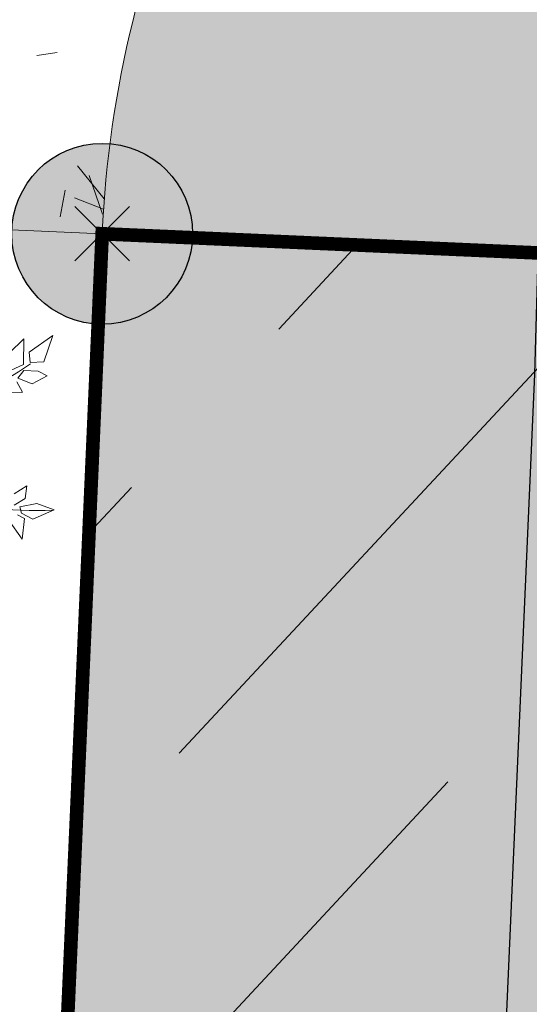
# Model space of a CAD drawing. Units: metres. Extents: x -3 to 102, y -2 to 72.
# Drawn here: x 82 to 83, y 12 to 15 of the extents above; entities that cross this region are included whole.
import ezdxf

# ---------------------------------------------------------------- set-up
doc = ezdxf.new("R2010")
doc.units = ezdxf.units.M
doc.header["$PDMODE"] = 3
doc.header["$PDSIZE"] = 0.1
doc.linetypes.add('LIMVOIE', pattern=[2, 1, 1])
doc.linetypes.add('LPARCNOV', pattern=[2, 1, 1])
doc.layers.get('0').update_dxf_attribs({"plot": 0})
for name, color, linetype, lineweight in [('ALI-Implantation_obligatoire', 230, 'Continuous', 0), ('BOR-Borne_nouvelle', 1, 'Continuous', 0), ('LOT-Lot_limite', 1, 'LPARCNOV', 0), ('TRA-Béton_calcaire', 7, 'Continuous', 0), ('TRA-Calcaire', 41, 'Continuous', 0), ('TRA-Lot_hachures', 101, 'Continuous', 0), ('VOI-Haie', 84, 'LHAIEDISC', 13), ('VOI-Voie', 150, 'LIMVOIE', 0)]:
    doc.layers.add(name, color=color, linetype=linetype, lineweight=lineweight)
doc.layers.add('ARCH-Fossé Fouille', color=1, linetype='Continuous')
doc.linetypes.add('LHAIEDISC', pattern='A,2,-1.04,[131,ltypeshp.shx,S=1.04,R=0,X=-1.04,Y=0],-2.08,[131,ltypeshp.shx,S=1.04,R=180,X=1.04,Y=0],-1.04', length=6.16)

# ---------------------------------------------------------------- blocks, each defined once
blk = doc.blocks.new('A$Cc6aff81c')
at = {"color": 32}
for p, q in [((-0.3241, -0.2453), (-0.3633, -0.2553)), ((-0.3633, -0.2553), (-0.3205, -0.2813)), ((-0.3205, -0.2813), (-0.298, -0.2666)), ((-0.3466, -0.2779), (-0.3996, -0.3003)), ((-0.3304, -0.2901), (-0.3466, -0.2779)), ((-0.3457, -0.3128), (-0.3304, -0.2901)), ((-0.3105, -0.2884), (-0.3241, -0.3131)), ((-0.2915, -0.2858), (-0.3105, -0.2884)), ((-0.2969, -0.3156), (-0.2915, -0.2858)), ((-0.273, -0.3085), (-0.2841, -0.2881)), ((-0.2587, -0.2886), (-0.273, -0.3085)), ((-0.3996, -0.3003), (-0.3457, -0.3128)), ((-0.3241, -0.3131), (-0.3261, -0.3327)), ((-0.3261, -0.3327), (-0.2969, -0.3156)), ((-0.12, -0.4135), (-0.0936, -0.4006)), ((-0.0972, -0.4242), (-0.12, -0.4135)), ((-0.1009, -0.4486), (-0.0781, -0.4238)), ((-0.0744, -0.4126), (-0.0972, -0.4242)), ((-0.0781, -0.4238), (-0.0688, -0.4334)), ((-0.0442, -0.4184), (-0.026, -0.4614)), ((-0.0688, -0.4334), (-0.0704, -0.4585)), ((-0.0631, -0.4436), (-0.0622, -0.4282)), ((-0.026, -0.4614), (-0.0631, -0.4436)), ((-0.1086, -0.4848), (-0.1009, -0.4486)), ((-0.0704, -0.4585), (-0.1086, -0.4848))]:
    blk.add_line(p, q, dxfattribs=at)
at = {"color": 26}
for centre, radius, start, end in [((-0.6154, 0.3608), 0.7134, 293.7273, 329.6147), ((-0.6364, -0.1122), 0.6462, 324.9296, 9.9982)]:
    blk.add_arc(centre, radius, start, end, dxfattribs=at)
blk = doc.blocks.new('1X013')
h = blk.add_hatch(color=255)
edge = h.paths.add_edge_path()
edge.add_arc((0, 0), 0.5, 0, 360)
at = {"color": 0, "lineweight": 30}
blk.add_circle((0, 0), 0.5, dxfattribs=at)
blk.add_point((0, 0))

msp = doc.modelspace()

# ---------------------------------------------------------------- hatches: boundary and pattern name
at = {"layer": 'TRA-Calcaire', "linetype": 'Continuous', "lineweight": 0, "transparency": 33554559}
h = msp.add_hatch(color=41, dxfattribs=at)
h.dxf.hatch_style = 1
edge = h.paths.add_edge_path()
edge.add_line((92.2954, 13.9998), (92.3615, 15.4984))
edge.add_line((92.3615, 15.4984), (88.3653, 15.6744))
edge.add_line((88.3653, 15.6744), (82.1633, 15.9476))
edge.add_arc((85.8017, 14.2859), 4, 155.4532, 177.4775)
edge.add_line((81.8056, 14.4619), (92.2954, 13.9998))

# ---------------------------------------------------------------- linework, layer by layer
at = {"layer": 'ALI-Implantation_obligatoire', "color": 150, "linetype": 'Continuous', "lineweight": 0, "transparency": 33554687}
for p, q in [((82.7424, 14.4207), (82.454, 14.1111)), ((83.4406, 14.0057), (82.0882, 12.5536)), ((81.9131, 13.5302), (81.7572, 13.3629)), ((83.0748, 12.4483), (81.7223, 10.9962))]:
    msp.add_line(p, q, dxfattribs=at)
at = {"layer": 'ARCH-Fossé Fouille', "color": 1, "linetype": 'Continuous', "true_color": 0xf70004, "flags": 128}
msp.add_lwpolyline([(83.1823, 9.119), (83.3949, 13.9458), (83.6256, 22.1899), (84.0124, 30.6636), (84.1225, 38.8591), (84.1148, 47.3163), (84.2414, 53.5927)], dxfattribs=at)
at = {"layer": 'ARCH-Fossé Fouille', "color": 18, "linetype": 'Continuous', "true_color": 0x000000, "flags": 128}
msp.add_lwpolyline([(83.1823, 9.119), (83.3949, 13.9458), (83.6256, 22.1899), (84.0124, 30.6636), (84.1225, 38.8591), (84.1148, 47.3163), (84.2414, 53.5927)], dxfattribs=at)
at = {"layer": 'ARCH-Fossé Fouille', "color": 144, "linetype": 'Continuous', "true_color": 0x1f78b4}
msp.add_solid([(83.3949, 13.9458), (84.0366, 10.9828), (83.2644, 10.9828)], dxfattribs=at)
at = {"layer": 'LOT-Lot_limite', "color": 1, "linetype": 'LPARCNOV', "lineweight": 0, "const_width": 0.05, "flags": 128}
msp.add_lwpolyline([(81.5702, 9.119), (81.8056, 14.4619), (98.2896, 13.7357), (98.0862, 9.119)], dxfattribs=at)
at = {"layer": 'TRA-Béton_calcaire', "color": 149, "linetype": 'Continuous', "lineweight": 0, "transparency": 33554559}
for p, q in [((81.5657, 15.1165), (81.6398, 15.1283)), ((81.715, 14.7116), (81.8133, 14.5903)), ((81.8071, 14.534), (81.7581, 14.6758)), ((81.6509, 14.5242), (81.67, 14.6224)), ((81.7037, 14.5933), (81.8106, 14.5524))]:
    msp.add_line(p, q, dxfattribs=at)
at = {"layer": 'TRA-Lot_hachures', "color": 101, "linetype": 'Continuous', "lineweight": 0}
for points in [[(81.8056, 14.4619), (98.2896, 13.7357), (81.7736, 13.7357)], [(84.9368, 9.119), (81.5702, 9.119), (84.9368, 9.119), (81.7736, 13.7357)], [(98.0862, 9.119), (84.9368, 9.119), (98.2896, 13.7357), (81.7736, 13.7357)]]:
    msp.add_solid(points, dxfattribs=at)
at = {"layer": 'VOI-Voie', "color": 252, "linetype": 'LIMVOIE', "lineweight": 0, "flags": 128}
msp.add_lwpolyline([(92.2954, 13.9998), (92.3615, 15.4984), (87.3663, 15.7184), (87.4763, 18.216), (85.9778, 18.282, 0.414214), (81.8056, 14.4619, 1.283898)], format="xyb", dxfattribs=at)
msp.add_lwpolyline([(75.3119, 14.748), (81.1063, 14.4928), (81.8056, 14.4619)], dxfattribs=at)

# ---------------------------------------------------------------- block references
at = {"layer": 'BOR-Borne_nouvelle', "color": 0, "linetype": 'Continuous', "xscale": 0.6641941016559987, "yscale": 0.6641941016559987, "zscale": 0.6641941016559987, "rotation": 299.0358}
msp.add_blockref('1X013', (81.8056, 14.4619), dxfattribs=at)
at = {"layer": 'VOI-Haie', "color": 1, "lineweight": 30, "xscale": -1.860236253693713, "yscale": 1.860236253693713, "zscale": 1.860236253693713, "rotation": 58.05752008945974}
msp.add_blockref('A$Cc6aff81c', (80.7576, 13.7532), dxfattribs=at)

doc.saveas('drawing.dxf')
